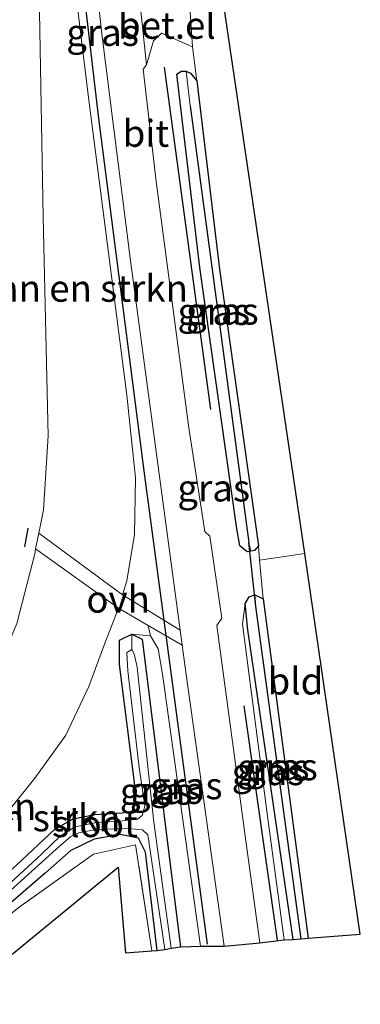
# Model space of a CAD drawing. Units: metres. Extents: x 195844 to 200012, y 393748 to 400002.
# Drawn here: x 197507 to 197538, y 394433 to 394524 of the extents above; entities that cross this region are included whole.
import ezdxf
from ezdxf.enums import TextEntityAlignment as Align

# ---------------------------------------------------------------- set-up
doc = ezdxf.new("R2010")
doc.units = ezdxf.units.M
doc.linetypes.add('IE-TERREINAFSCHEIDING', pattern=[10, 8, -2])
for name, color, linetype in [('B-ME-GR-BOMENRIJ-L-B1', 10, 'Continuous'), ('B-ME-GW-INSTEEKWATERGANG-L-B1', 10, 'Continuous'), ('B-ME-GW-WATERGANG-GREPPEL-L-B1', 10, 'Continuous'), ('B-ME-IE-TERREINAFSCHEIDING-SCHRIKHEK-L-B1', 10, 'Continuous'), ('B-ME-KG-KADASTRAAL-OPNAMEDTMGRENS-L-B1', 10, 'Continuous'), ('B-ME-KW-DUIKER-L-B1', 10, 'Continuous')]:
    doc.layers.add(name, color=color, linetype=linetype)
for name, color, linetype, lineweight in [('B-ME-GR-BOMENSTRUIKEN-GV-B6', 93, 'Continuous', 18), ('B-ME-GW-KRUINLIJN-L-B1', 93, 'Continuous', 18), ('B-ME-GW-TEENLIJN-L-B1', 93, 'Continuous', 18), ('B-ME-IE-GRASLAND-GV-B6', 93, 'Continuous', 18), ('B-ME-IE-GRONDWERKLIJN-GROND_INGERICHT-GV-B6', 253, 'Continuous', 18), ('B-ME-IE-HULPGEOMETRIE-L-B1', 53, 'Continuous', 18), ('B-ME-IE-TERREINAFSCHEIDING-RASTERHEKWERK-L-B1', 8, 'IE-TERREINAFSCHEIDING', 18), ('B-ME-OG-WATER-GV-B6', 153, 'Continuous', 18), ('B-ME-VH-VERH_SOORT-BITUMEN-GV-B6', 8, 'IE-TERREINAFSCHEIDING-NATUURLIJK-HOUTWAL', 18), ('B-ME-VH-VERH_SOORT-GV-B6', 8, 'Continuous', 18), ('B-ME-VH-VERH_SOORT-ONVERHARD-GV-B6', 8, 'Continuous', 18)]:
    doc.layers.add(name, color=color, linetype=linetype, lineweight=lineweight)
doc.styles.add('NLCS-ISO', font='NLCS-ISO.TTF')
doc.linetypes.add('IE-TERREINAFSCHEIDING-NATUURLIJK-HOUTWAL', pattern='A,7,-1.5,[67,NLCS.SHX,S=0.75,R=45,X=0,Y=0],-1.5,7,-1.5,[70,NLCS.SHX,S=0.75,R=0,X=0,Y=0],-1.5', length=20)

msp = doc.modelspace()

# ---------------------------------------------------------------- linework, layer by layer
at = {"layer": 'B-ME-GR-BOMENRIJ-L-B1'}
for p, q in [((197524.288, 394487.915, 23.389), (197519.982, 394519.741, 23.381)), ((197530.492, 394438.57, 23.385), (197527.383, 394460.348, 23.389))]:
    msp.add_line(p, q, dxfattribs=at)
msp.add_polyline3d([(197510.844, 394540.422, 23.373), (197513.797, 394515.22, 23.439), (197518.046, 394482.208, 23.467), (197523.946, 394438.189, 23.365)], dxfattribs=at)
at = {"layer": 'B-ME-GR-BOMENSTRUIKEN-GV-B6'}
for points in [[(197508.272, 394476.424, 27.797), (197508.722, 394478.586, 27.891), (197509.138, 394485.448, 27.637), (197508.699, 394505.782, 26.561), (197508.325, 394526.686, 25.626), (197507.328, 394546.403, 24.633), (197509.345, 394546.232, 23.435), (197510.185, 394539.24, 23.488), (197512.925, 394516.67, 23.545), (197516.472, 394489.228, 23.554), (197517.288, 394481.547, 23.541), (197517.192, 394476.299, 23.541), (197516.474, 394471.99, 23.595), (197516.08, 394470.672, 23.521), (197508.272, 394476.424, 27.797)], [(197479.506, 394432.627, 23.574), (197479.07, 394433.742, 24.259), (197479.587, 394437.803, 26.237), (197481.895, 394443.847, 28.835), (197490.71, 394448.576, 28.626), (197495.804, 394452.434, 28.535), (197500.46, 394457.429, 28.383), (197504.181, 394463.155, 28.293), (197506.236, 394468.001, 28.162), (197507.919, 394474.481, 27.957), (197507.987, 394474.958, 27.772), (197515.69, 394469.45, 23.459), (197514.393, 394466.088, 23.328), (197512.942, 394462.153, 23.291), (197510.78, 394457.625, 23.295), (197507.906, 394453.63, 23.352), (197503.867, 394448.652, 23.418), (197499.354, 394443.843, 23.467), (197496.61, 394441.224, 23.467), (197494.332, 394439.546, 23.467), (197489.644, 394436.712, 23.41), (197485.009, 394434.496, 23.406), (197479.506, 394432.627, 23.574)], [(197482.313, 394432.11, 23.406), (197479.506, 394432.627, 23.574), (197485.009, 394434.496, 23.406), (197489.644, 394436.712, 23.41), (197494.332, 394439.546, 23.467), (197496.61, 394441.224, 23.467), (197499.354, 394443.843, 23.467), (197503.867, 394448.652, 23.418), (197507.906, 394453.63, 23.352), (197510.78, 394457.625, 23.295), (197512.942, 394462.153, 23.291), (197514.393, 394466.088, 23.328), (197515.69, 394469.45, 23.459), (197518.461, 394467.841, 23.477), (197518.657, 394466.871, 23.357), (197516.94, 394467.016, 23.106)], [(197516.94, 394467.016, 23.106), (197515.8, 394466.476, 23.168), (197515.777, 394464.207, 23.139), (197517.279, 394452.48, 23.041), (197517.308, 394451.293, 23.041), (197516.965, 394450.564, 23.037), (197516.03, 394450.404, 23.037), (197513.494, 394450.266, 23.016), (197511.488, 394449.857, 23.012), (197509.774, 394448.89, 23.069), (197506.194, 394445.555, 23.106), (197501.345, 394441.277, 23.102), (197497.621, 394438.06, 23.102), (197494.072, 394435.676, 23.156), (197490.535, 394434.073, 23.209), (197485.045, 394432.201, 23.246)]]:
    msp.add_polyline3d(points, dxfattribs=at)
at = {"layer": 'B-ME-GW-INSTEEKWATERGANG-L-B1'}
for points in [[(197522.967, 394518.463, 23.205), (197525.098, 394500.944, 23.188), (197528.705, 394475.224, 23.295), (197528.348, 394474.81, 23.295), (197528.004, 394474.743, 23.287), (197527.675, 394474.679, 23.279), (197526.992, 394475.246, 23.209), (197526.677, 394477.028, 23.18), (197523.271, 394501.113, 23.205), (197521.116, 394519.09, 23.188), (197521.535, 394519.358, 23.184), (197521.998, 394519.355, 23.184), (197522.399, 394519.17, 23.184), (197522.967, 394518.463, 23.205)], [(197531.947, 394438.633, 22.975), (197527.727, 394467.417, 23.221), (197527.468, 394469.864, 23.221), (197527.855, 394470.497, 23.217), (197528.363, 394470.678, 23.217), (197528.855, 394470.455, 23.217), (197529.153, 394470.296, 23.188), (197529.518, 394467.497, 23.147), (197533.34, 394438.754, 22.95)], [(197485.045, 394432.201, 23.246), (197490.535, 394434.073, 23.209), (197494.072, 394435.676, 23.156), (197497.621, 394438.06, 23.102), (197501.345, 394441.277, 23.102), (197506.194, 394445.555, 23.106), (197509.774, 394448.89, 23.069), (197511.488, 394449.857, 23.012), (197513.494, 394450.266, 23.016), (197516.03, 394450.404, 23.037), (197516.965, 394450.564, 23.037), (197517.308, 394451.293, 23.041), (197517.279, 394452.48, 23.041), (197515.777, 394464.207, 23.139), (197515.8, 394466.476, 23.168), (197516.94, 394467.016, 23.106), (197517.886, 394466.542, 23.098), (197520.571, 394445.107, 23.069), (197521.452, 394437.956, 23.139)], [(197519.303, 394437.621, 22.852), (197518.209, 394446.753, 22.889), (197517.555, 394448.052, 22.913), (197515.851, 394448.404, 22.926), (197513.439, 394447.955, 22.942), (197511.273, 394446.912, 23.024), (197508.887, 394444.807, 23.016), (197502.689, 394439.499, 23.032), (197497.823, 394435.988, 22.987), (197492.846, 394433.068, 22.987), (197487.762, 394430.776, 23.037)]]:
    msp.add_polyline3d(points, dxfattribs=at)
at = {"layer": 'B-ME-GW-KRUINLIJN-L-B1'}
for points in [[(197527.468, 394469.864, 23.221), (197527.242, 394467.943, 23.303), (197529.551, 394450.102, 23.262), (197531.111, 394438.607, 23.258)], [(197523.313, 394438.02, 23.377), (197519.775, 394463.307, 23.389), (197519.369, 394465.665, 23.336), (197518.657, 394466.871, 23.357), (197516.94, 394467.016, 23.106)]]:
    msp.add_polyline3d(points, dxfattribs=at)
at = {"layer": 'B-ME-GW-TEENLIJN-L-B1'}
msp.add_polyline3d([(197490.213, 394336.716, 23.246), (197485.299, 394370.745, 23.258), (197479.533, 394408.035, 23.365), (197476.16, 394427.776, 23.459), (197475.683, 394430.166, 23.574), (197475.797, 394431.147, 23.636), (197476.745, 394431.802, 23.636), (197479.506, 394432.627, 23.574), (197485.009, 394434.496, 23.406), (197489.644, 394436.712, 23.41), (197494.332, 394439.546, 23.467), (197496.61, 394441.224, 23.467), (197499.354, 394443.843, 23.467), (197503.867, 394448.652, 23.418), (197507.906, 394453.63, 23.352), (197510.78, 394457.625, 23.295), (197512.942, 394462.153, 23.291), (197514.393, 394466.088, 23.328), (197515.69, 394469.45, 23.459)], dxfattribs=at)
at = {"layer": 'B-ME-GW-WATERGANG-GREPPEL-L-B1'}
for p, q in [((197522.366, 394516.148, 22.585), (197527.827, 394475.552, 22.581)), ((197532.69, 394438.702, 22.749), (197528.475, 394469.605, 22.757))]:
    msp.add_line(p, q, dxfattribs=at)
at = {"layer": 'B-ME-IE-GRASLAND-GV-B6'}
for points in [[(197506.984, 394578.027, 23.18), (197509.005, 394578.532, 23.18), (197509.829, 394568.221, 23.176), (197511.521, 394546.96, 23.332), (197514.145, 394522.826, 23.492), (197516.784, 394501.967, 23.471), (197521.444, 394467.38, 23.497), (197516.08, 394470.672, 23.521), (197516.474, 394471.99, 23.595), (197517.192, 394476.299, 23.541), (197517.288, 394481.547, 23.541), (197516.472, 394489.228, 23.554), (197512.925, 394516.67, 23.545), (197510.185, 394539.24, 23.488), (197509.345, 394546.232, 23.435), (197508.197, 394559.119, 23.287), (197507.553, 394569.968, 23.18), (197506.984, 394578.027, 23.18)], [(197508.325, 394526.686, 25.626), (197508.699, 394505.782, 26.561), (197509.138, 394485.448, 27.637), (197508.722, 394478.586, 27.891), (197508.272, 394476.424, 27.797), (197507.987, 394474.958, 27.772), (197507.919, 394474.481, 27.957), (197506.236, 394468.001, 28.162)], [(197531.111, 394438.607, 23.258), (197528.825, 394438.329, 23.48), (197527.543, 394447.798, 23.496), (197524.839, 394467.835, 23.459), (197525.315, 394468.523, 23.459), (197524.202, 394476.125, 23.459), (197523.718, 394476.566, 23.459), (197522.251, 394486.189, 23.459), (197519.206, 394509.109, 23.463), (197517.99, 394519.532, 23.463), (197518.291, 394519.936, 23.463), (197518.938, 394522.175, 23.389), (197519.7, 394522.888, 23.365), (197522.588, 394521.627, 23.258), (197522.967, 394518.463, 23.205), (197522.399, 394519.17, 23.184), (197521.998, 394519.355, 23.184), (197521.535, 394519.358, 23.184), (197521.116, 394519.09, 23.188), (197523.271, 394501.113, 23.205), (197526.677, 394477.028, 23.18), (197526.992, 394475.246, 23.209), (197527.675, 394474.679, 23.279), (197528.004, 394474.743, 23.287), (197528.348, 394474.81, 23.295), (197528.705, 394475.224, 23.295), (197528.824, 394473.914, 23.267), (197529.153, 394470.296, 23.188), (197528.855, 394470.455, 23.217), (197528.363, 394470.678, 23.217), (197527.855, 394470.497, 23.217), (197527.468, 394469.864, 23.221), (197527.242, 394467.943, 23.303), (197529.551, 394450.102, 23.262), (197531.111, 394438.607, 23.258)], [(197523.271, 394501.113, 23.205), (197521.116, 394519.09, 23.188), (197521.535, 394519.358, 23.184), (197521.998, 394519.355, 23.184), (197522.366, 394516.148, 22.585), (197527.827, 394475.552, 22.581), (197528.004, 394474.743, 23.287), (197527.675, 394474.679, 23.279), (197526.992, 394475.246, 23.209), (197526.677, 394477.028, 23.18), (197523.271, 394501.113, 23.205)], [(197525.098, 394500.944, 23.188), (197528.705, 394475.224, 23.295), (197528.348, 394474.81, 23.295), (197528.004, 394474.743, 23.287), (197527.827, 394475.552, 22.581), (197522.366, 394516.148, 22.585), (197521.998, 394519.355, 23.184), (197522.399, 394519.17, 23.184), (197522.967, 394518.463, 23.205), (197525.098, 394500.944, 23.188)], [(197531.947, 394438.633, 22.975), (197531.111, 394438.607, 23.258), (197529.551, 394450.102, 23.262), (197527.242, 394467.943, 23.303), (197527.468, 394469.864, 23.221), (197527.727, 394467.417, 23.221), (197531.947, 394438.633, 22.975)], [(197532.69, 394438.702, 22.749), (197531.947, 394438.633, 22.975), (197527.727, 394467.417, 23.221), (197527.468, 394469.864, 23.221), (197527.855, 394470.497, 23.217), (197528.363, 394470.678, 23.217), (197528.475, 394469.605, 22.757), (197532.69, 394438.702, 22.749)], [(197533.34, 394438.754, 22.95), (197532.69, 394438.702, 22.749), (197528.475, 394469.605, 22.757), (197528.363, 394470.678, 23.217), (197528.855, 394470.455, 23.217), (197529.153, 394470.296, 23.188), (197529.518, 394467.497, 23.147), (197533.34, 394438.754, 22.95)], [(197525.521, 394438.01, 23.48), (197523.313, 394438.02, 23.377), (197519.775, 394463.307, 23.389), (197519.369, 394465.665, 23.336), (197518.657, 394466.871, 23.357), (197518.461, 394467.841, 23.477), (197521.63, 394466, 23.498), (197521.997, 394463.279, 23.5), (197525.521, 394438.01, 23.48)], [(197506.194, 394445.555, 23.106), (197509.774, 394448.89, 23.069), (197511.488, 394449.857, 23.012), (197513.494, 394450.266, 23.016), (197516.03, 394450.404, 23.037), (197516.965, 394450.564, 23.037), (197517.308, 394451.293, 23.041), (197517.279, 394452.48, 23.041), (197515.777, 394464.207, 23.139), (197515.8, 394466.476, 23.168), (197516.94, 394467.016, 23.106), (197516.943, 394465.587, 22.593), (197516.464, 394465.314, 22.593), (197516.572, 394463.624, 22.581), (197517.622, 394454.617, 22.45), (197518.141, 394451.029, 22.351), (197517.899, 394450.18, 22.318), (197517.462, 394449.829, 22.314), (197516.067, 394449.654, 22.318), (197513.659, 394449.503, 22.318), (197511.648, 394449.115, 22.318), (197510.312, 394448.279, 22.318), (197508.544, 394446.579, 22.314), (197505.269, 394443.577, 22.314)], [(197523.313, 394438.02, 23.377), (197521.452, 394437.956, 23.139), (197520.571, 394445.107, 23.069), (197517.886, 394466.542, 23.098), (197516.94, 394467.016, 23.106), (197518.657, 394466.871, 23.357), (197519.369, 394465.665, 23.336), (197519.775, 394463.307, 23.389), (197523.313, 394438.02, 23.377)], [(197521.452, 394437.956, 23.139), (197520.587, 394437.818, 22.368), (197518.979, 394449.555, 22.368), (197517.969, 394459.019, 22.593), (197517.417, 394463.961, 22.593), (197517.146, 394465.184, 22.593), (197516.943, 394465.587, 22.593), (197516.94, 394467.016, 23.106), (197517.886, 394466.542, 23.098), (197520.571, 394445.107, 23.069), (197521.452, 394437.956, 23.139)], [(197488.248, 394432.124, 22.585), (197491.746, 394433.617, 22.433), (197495.357, 394435.474, 22.343), (197498.049, 394437.363, 22.29), (197498.458, 394437.316, 22.29), (197504.641, 394442.29, 22.364), (197509.905, 394447.021, 22.364), (197511.253, 394448.216, 22.364), (197511.989, 394448.546, 22.364), (197513.59, 394448.873, 22.364), (197516.638, 394448.948, 22.364), (197517.938, 394448.831, 22.364), (197518.421, 394448.377, 22.364), (197520.018, 394437.715, 22.364)], [(197520.018, 394437.715, 22.364), (197519.303, 394437.621, 22.852), (197518.209, 394446.753, 22.889), (197517.555, 394448.052, 22.913), (197515.851, 394448.404, 22.926), (197513.439, 394447.955, 22.942), (197511.273, 394446.912, 23.024), (197508.887, 394444.807, 23.016), (197502.689, 394439.499, 23.032), (197497.823, 394435.988, 22.987), (197492.846, 394433.068, 22.987), (197487.762, 394430.776, 23.037)], [(197487.762, 394430.776, 23.037), (197492.846, 394433.068, 22.987), (197497.823, 394435.988, 22.987), (197502.689, 394439.499, 23.032), (197508.887, 394444.807, 23.016), (197511.273, 394446.912, 23.024), (197513.439, 394447.955, 22.942), (197515.851, 394448.404, 22.926), (197517.555, 394448.052, 22.913), (197518.209, 394446.753, 22.889), (197519.303, 394437.621, 22.852), (197518.779, 394437.599, 22.881), (197517.285, 394447.434, 22.872), (197513.378, 394446.578, 22.872), (197506.463, 394441.637, 23.086), (197499.676, 394436.281, 23.024), (197493.145, 394432.321, 23.045)]]:
    msp.add_polyline3d(points, dxfattribs=at)
at = {"layer": 'B-ME-IE-GRONDWERKLIJN-GROND_INGERICHT-GV-B6'}
for points in [[(197517.243, 394581.078, 23.008), (197528.105, 394584.424, 22.729), (197523.252, 394567.028, 22.905), (197523.105, 394552.408, 22.905), (197522.788, 394546.309, 23.037), (197525.405, 394526.159, 23.037), (197533.019, 394474.522, 23.205), (197528.824, 394473.914, 23.267), (197528.705, 394475.224, 23.295), (197525.098, 394500.944, 23.188), (197522.967, 394518.463, 23.205), (197522.588, 394521.627, 23.258), (197522.343, 394525.296, 23.299), (197523.167, 394526.205, 23.254), (197520.187, 394548.17, 23.032), (197519.52, 394552.729, 23.032), (197518.761, 394557.988, 23.032), (197519.708, 394558.49, 23.032), (197517.243, 394581.078, 23.008)], [(197533.019, 394474.522, 23.205), (197538.186, 394439.14, 23.205), (197533.34, 394438.754, 22.95), (197529.518, 394467.497, 23.147), (197529.153, 394470.296, 23.188), (197528.824, 394473.914, 23.267), (197533.019, 394474.522, 23.205)], [(197493.145, 394432.321, 23.045), (197499.676, 394436.281, 23.024), (197506.463, 394441.637, 23.086), (197513.378, 394446.578, 22.872), (197517.285, 394447.434, 22.872), (197518.779, 394437.599, 22.881)], [(197518.779, 394437.599, 22.881), (197516.345, 394437.408, 22.881), (197515.651, 394445.375, 22.881), (197505.944, 394437.408, 22.881), (197499.357, 394432.905, 22.881), (197484.778, 394424.992, 22.881)]]:
    msp.add_polyline3d(points, dxfattribs=at)
at = {"layer": 'B-ME-IE-HULPGEOMETRIE-L-B1'}
for p, q in [((197521.998, 394519.355, 23.184), (197522.366, 394516.148, 22.585)), ((197527.827, 394475.552, 22.581), (197528.004, 394474.743, 23.287)), ((197528.475, 394469.605, 22.757), (197528.363, 394470.678, 23.217)), ((197516.943, 394465.587, 22.593), (197516.94, 394467.016, 23.106))]:
    msp.add_line(p, q, dxfattribs=at)
at = {"layer": 'B-ME-IE-TERREINAFSCHEIDING-RASTERHEKWERK-L-B1'}
msp.add_polyline3d([(197518.779, 394437.599, 22.881), (197517.285, 394447.434, 22.872), (197513.378, 394446.578, 22.872), (197506.463, 394441.637, 23.086), (197499.676, 394436.281, 23.024), (197493.145, 394432.321, 23.045), (197486.929, 394429.335, 23.151), (197482.768, 394427.929, 23.201), (197484.358, 394414.736, 22.963), (197487.85, 394391.463, 23.065), (197491.708, 394370.61, 23.443), (197497.032, 394342.645, 24.009), (197500.368, 394317.265, 24.021), (197503.316, 394292.988, 23.911), (197506.387, 394264.762, 23.775), (197508.518, 394243.561, 23.595), (197516.783, 394245.908, 23.545), (197519.781, 394246.529, 23.513)], dxfattribs=at)
at = {"layer": 'B-ME-IE-TERREINAFSCHEIDING-SCHRIKHEK-L-B1'}
msp.add_line((197506.992, 394475.143, 28.104), (197507.304, 394476.877, 28.059), dxfattribs=at)
at = {"layer": 'B-ME-KG-KADASTRAAL-OPNAMEDTMGRENS-L-B1'}
msp.add_polyline3d([(197484.778, 394424.992, 22.881), (197499.357, 394432.905, 22.881), (197505.944, 394437.408, 22.881), (197515.651, 394445.375, 22.881), (197516.345, 394437.408, 22.881), (197518.779, 394437.599, 22.881), (197519.303, 394437.621, 22.852), (197520.018, 394437.715, 22.364), (197520.587, 394437.818, 22.368), (197521.452, 394437.956, 23.139), (197523.313, 394438.02, 23.377), (197525.521, 394438.01, 23.48), (197528.825, 394438.329, 23.48), (197531.111, 394438.607, 23.258), (197531.947, 394438.633, 22.975), (197532.69, 394438.702, 22.749), (197533.34, 394438.754, 22.95), (197538.186, 394439.14, 23.205), (197533.019, 394474.522, 23.205), (197525.405, 394526.159, 23.037)], dxfattribs=at)
at = {"layer": 'B-ME-KW-DUIKER-L-B1'}
msp.add_line((197528.475, 394469.605, 22.757), (197527.827, 394475.552, 22.581), dxfattribs=at)
at = {"layer": 'B-ME-OG-WATER-GV-B6'}
for points in [[(197505.269, 394443.577, 22.314), (197508.544, 394446.579, 22.314), (197510.312, 394448.279, 22.318), (197511.648, 394449.115, 22.318), (197513.659, 394449.503, 22.318), (197516.067, 394449.654, 22.318), (197517.462, 394449.829, 22.314), (197517.899, 394450.18, 22.318), (197518.141, 394451.029, 22.351), (197517.622, 394454.617, 22.45), (197516.572, 394463.624, 22.581), (197516.464, 394465.314, 22.593), (197516.943, 394465.587, 22.593), (197517.146, 394465.184, 22.593), (197517.417, 394463.961, 22.593), (197517.969, 394459.019, 22.593), (197518.979, 394449.555, 22.368), (197520.587, 394437.818, 22.368)], [(197520.587, 394437.818, 22.368), (197520.018, 394437.715, 22.364), (197518.421, 394448.377, 22.364), (197517.938, 394448.831, 22.364), (197516.638, 394448.948, 22.364), (197513.59, 394448.873, 22.364), (197511.989, 394448.546, 22.364), (197511.253, 394448.216, 22.364), (197509.905, 394447.021, 22.364), (197504.641, 394442.29, 22.364)]]:
    msp.add_polyline3d(points, dxfattribs=at)
at = {"layer": 'B-ME-VH-VERH_SOORT-BITUMEN-GV-B6'}
msp.add_polyline3d([(197517.481, 394527.618, 23.422), (197518.291, 394519.936, 23.463), (197517.99, 394519.532, 23.463), (197519.206, 394509.109, 23.463), (197522.251, 394486.189, 23.459), (197523.718, 394476.566, 23.459), (197524.202, 394476.125, 23.459), (197525.315, 394468.523, 23.459), (197524.839, 394467.835, 23.459), (197527.543, 394447.798, 23.496), (197528.825, 394438.329, 23.48), (197525.521, 394438.01, 23.48), (197521.997, 394463.279, 23.5), (197521.63, 394466, 23.498), (197521.444, 394467.38, 23.497), (197516.784, 394501.967, 23.471), (197514.145, 394522.826, 23.492), (197511.521, 394546.96, 23.332)], dxfattribs=at)
at = {"layer": 'B-ME-VH-VERH_SOORT-GV-B6'}
msp.add_polyline3d([(197522.588, 394521.627, 23.258), (197519.7, 394522.888, 23.365), (197518.938, 394522.175, 23.389), (197518.291, 394519.936, 23.463), (197517.481, 394527.618, 23.422), (197519.627, 394527.793, 23.348), (197522.343, 394525.296, 23.299), (197522.588, 394521.627, 23.258)], dxfattribs=at)
at = {"layer": 'B-ME-VH-VERH_SOORT-ONVERHARD-GV-B6'}
msp.add_polyline3d([(197515.69, 394469.45, 23.459), (197507.987, 394474.958, 27.772), (197508.272, 394476.424, 27.797), (197516.08, 394470.672, 23.521), (197521.444, 394467.38, 23.497), (197521.63, 394466, 23.498), (197518.461, 394467.841, 23.477), (197515.69, 394469.45, 23.459)], dxfattribs=at)

# ---------------------------------------------------------------- texts
at = {"layer": 'B-ME-GR-BOMENSTRUIKEN-GV-B6', "ltscale": 0.2, "style": 'NLCS-ISO'}
for p in [(197511.6478, 394499.1754), (197497.5386, 394451.0043), (197505.3772, 394449.9431)]:
    msp.add_text('bmn en strkn', height=2.5, dxfattribs=at).set_placement(p, align=Align.MIDDLE_CENTER)
at = {"layer": 'B-ME-IE-GRASLAND-GV-B6', "ltscale": 0.2, "style": 'NLCS-ISO'}
for p in [(197514.214, 394522.956), (197524.56, 394497.0185), (197525.3515, 394497.049), (197524.5505, 394480.6085), (197530.079, 394454.6555), (197530.8515, 394454.69), (197529.5945, 394454.2355), (197521.991, 394452.9255), (197519.196, 394452.417), (197520.1265, 394452.486)]:
    msp.add_text('gras', height=2.5, dxfattribs=at).set_placement(p, align=Align.MIDDLE_CENTER)
at = {"layer": 'B-ME-IE-GRONDWERKLIJN-GROND_INGERICHT-GV-B6', "ltscale": 0.2, "style": 'NLCS-ISO'}
msp.add_text('bld', height=2.5, dxfattribs=at).set_placement((197532.1513, 394462.6636), align=Align.MIDDLE_CENTER)
at = {"layer": 'B-ME-OG-WATER-GV-B6', "ltscale": 0.2, "style": 'NLCS-ISO'}
msp.add_text('sloot', height=2.5, dxfattribs=at).set_placement((197513.5003, 394449.4066), align=Align.MIDDLE_CENTER)
at = {"layer": 'B-ME-VH-VERH_SOORT-BITUMEN-GV-B6', "ltscale": 0.2, "style": 'NLCS-ISO'}
msp.add_text('bit', height=2.5, dxfattribs=at).set_placement((197518.2438, 394513.5771), align=Align.MIDDLE_CENTER)
at = {"layer": 'B-ME-VH-VERH_SOORT-GV-B6', "ltscale": 0.2, "style": 'NLCS-ISO'}
msp.add_text('bet.el', height=2.5, dxfattribs=at).set_placement((197520.1945, 394523.62), align=Align.MIDDLE_CENTER)
at = {"layer": 'B-ME-VH-VERH_SOORT-ONVERHARD-GV-B6', "ltscale": 0.2, "style": 'NLCS-ISO'}
msp.add_text('ovh', height=2.5, dxfattribs=at).set_placement((197515.6567, 394470.2719), align=Align.MIDDLE_CENTER)

doc.saveas('drawing.dxf')
